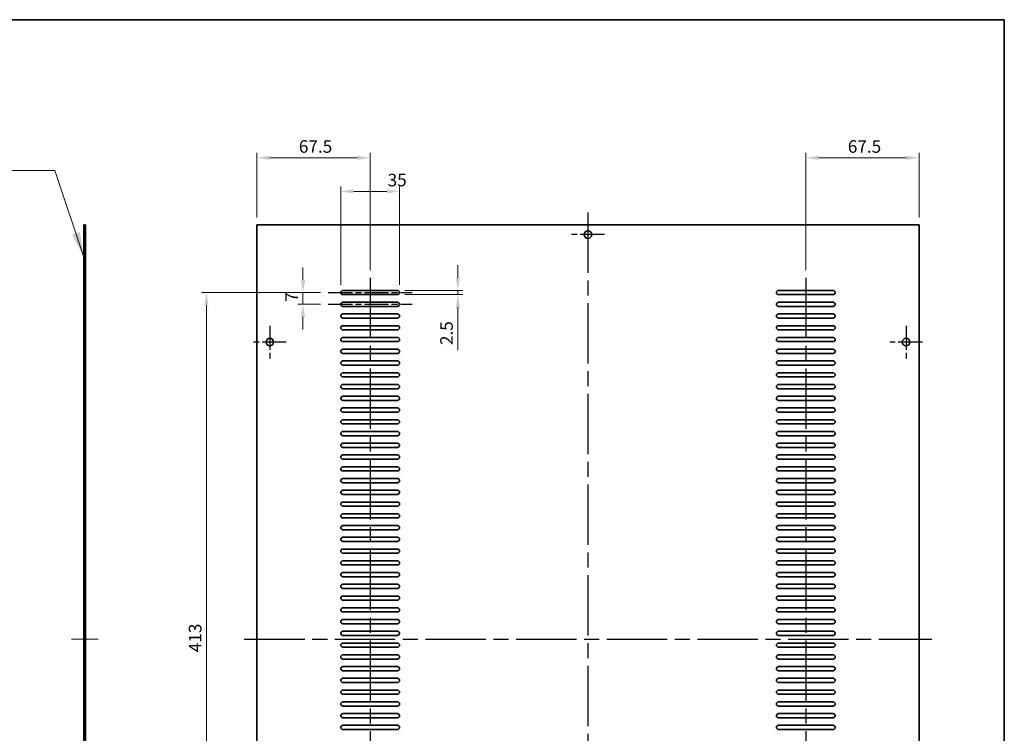
# Model space of a CAD drawing. Units: millimetres. Extents: x 87 to 12854, y 48 to 1874.
# Drawn here: x 10890 to 11476, y 466 to 891 of the extents above; entities that cross this region are included whole.
import ezdxf

# ---------------------------------------------------------------- set-up
doc = ezdxf.new("R2010")
doc.units = ezdxf.units.MM
doc.header["$LTSCALE"] = 6
doc.linetypes.add('AM_ISO08W050', pattern=[18, 12, -1.5, 3, -1.5])
doc.linetypes.add('CHAIN', pattern=[0.35429999999999995, 0.2362, -0.0295, 0.0591, -0.0295])
doc.layers.get('Defpoints').update_dxf_attribs({"lineweight": 25})
for name, color, linetype, lineweight in [('AM_7', 4, 'AM_ISO08W050', 25), ('Border (ISO)', 7, 'Continuous', 35), ('Centerline (ISO)', 131, 'Continuous', 18), ('Dimension (ISO)', 7, 'Continuous', 18), ('Dimension (ISO) @ 1', 7, 'Continuous', 18), ('Symbol (ISO)', 7, 'Continuous', 18), ('Visible (ISO)', 7, 'Continuous', 35)]:
    doc.layers.add(name, color=color, linetype=linetype, lineweight=lineweight)
doc.styles.add('Note Text (TK)', font='txt')
doc.dimstyles.new('Default - Method 1b (TK)', dxfattribs={"dimscale": 6, "dimtxt": 2.5, "dimasz": 2.5, "dimexe": 1, "dimexo": 1.499999999999999, "dimgap": 1, "dimtad": 1, "dimtoh": 1, "dimrnd": 1e-08, "dimdsep": 46, "dimtxsty": 'Note Text (TK)', "dimcen": 0.09, "dimdle": 5, "dimclrd": 100, "dimclre": 100, "dimclrt": 7, "dimadec": 1, "dimazin": 1, "dimtfac": 1, "dimtmove": 0, "dimatfit": 3, "dimfxl": 1, "dimtolj": 1, "dimlwd": -1, "dimlwe": -1, "dimarcsym": 0})
doc.dimstyles.new('Default - Method 1b (TK)$7', dxfattribs={"dimscale": 6, "dimtxt": 2.5, "dimasz": 2.5, "dimexe": 1, "dimexo": 1.499999999999999, "dimgap": 1, "dimtad": 1, "dimtoh": 1, "dimrnd": 1e-08, "dimdsep": 46, "dimtxsty": 'Note Text (TK)', "dimcen": 0.09, "dimdle": 5, "dimclrd": 100, "dimclre": 100, "dimclrt": 7, "dimadec": 1, "dimazin": 1, "dimtfac": 1, "dimtmove": 0, "dimatfit": 3, "dimfxl": 1, "dimtolj": 1, "dimlwd": -1, "dimlwe": -1, "dimarcsym": 0})

# ---------------------------------------------------------------- blocks, each defined once
blk = doc.blocks.new('図面枠 tk図枠')
at = {"layer": 'Border (ISO)'}
for p, q in [((14.49999999999999, 289), (405.4999999999999, 289)), ((405.4999999999999, 289), (405.4999999999999, 8.000000000000007))]:
    blk.add_line(p, q, dxfattribs=at)
blk = doc.blocks.new('*D51')
at = {"layer": 'Defpoints', "color": 0}
for p in [(11098.25483413945, 808.75), (11030.75483413945, 768.7500000000002), (11098.25483413945, 737.25)]:
    blk.add_point(p, dxfattribs=at)
at = {"layer": 'Dimension (ISO)', "color": 100}
for p, q in [((11030.75483413945, 773.2500000000002), (11030.75483413945, 811.7499999999999)), ((11098.25483413945, 741.75), (11098.25483413945, 811.7499999999999)), ((11038.25483413945, 808.75), (11090.75483413945, 808.75))]:
    blk.add_line(p, q, dxfattribs=at)
for points in [[(11038.25483413945, 810), (11038.25483413945, 807.4999999999999), (11030.75483413945, 808.75)], [(11090.75483413945, 810), (11090.75483413945, 807.4999999999999), (11098.25483413945, 808.75)]]:
    blk.add_solid(points, dxfattribs=at)
at = {"layer": 'Dimension (ISO)', "color": 7, "insert": (11055.79034550309, 815.4999999999999), "char_height": 7.5, "attachment_point": 4, "style": 'Note Text (TK)'}
blk.add_mtext('\\A1;67.5', dxfattribs=at)
blk = doc.blocks.new('*D52')
at = {"layer": 'Defpoints', "color": 0}
for p in [(11357.75483413945, 808.75), (11425.25483413945, 768.75), (11357.75483413945, 737.25)]:
    blk.add_point(p, dxfattribs=at)
at = {"layer": 'Dimension (ISO)', "color": 100}
for p, q in [((11357.75483413945, 741.75), (11357.75483413945, 811.7499999999999)), ((11425.25483413945, 773.2499999999999), (11425.25483413945, 811.7499999999999)), ((11417.75483413945, 808.75), (11365.25483413945, 808.75))]:
    blk.add_line(p, q, dxfattribs=at)
for points in [[(11365.25483413945, 810), (11365.25483413945, 807.4999999999999), (11357.75483413945, 808.75)], [(11417.75483413945, 810), (11417.75483413945, 807.4999999999999), (11425.25483413945, 808.75)]]:
    blk.add_solid(points, dxfattribs=at)
at = {"layer": 'Dimension (ISO)', "color": 7, "insert": (11382.79034550309, 815.4999999999999), "char_height": 7.5, "attachment_point": 4, "style": 'Note Text (TK)'}
blk.add_mtext('\\A1;67.5', dxfattribs=at)
blk = doc.blocks.new('*D53')
at = {"layer": 'Defpoints', "color": 0}
for p in [(11115.75483413945, 788.75), (11080.75483413945, 728.5), (11115.75483413945, 728.5)]:
    blk.add_point(p, dxfattribs=at)
at = {"layer": 'Dimension (ISO)', "color": 100}
for p, q in [((11080.75483413945, 733), (11080.75483413945, 791.75)), ((11088.25483413945, 788.75), (11108.25483413945, 788.75)), ((11115.75483413945, 733), (11115.75483413945, 791.75))]:
    blk.add_line(p, q, dxfattribs=at)
for points in [[(11088.25483413945, 790), (11088.25483413945, 787.5), (11080.75483413945, 788.75)], [(11108.25483413945, 790), (11108.25483413945, 787.5), (11115.75483413945, 788.75)]]:
    blk.add_solid(points, dxfattribs=at)
at = {"layer": 'Dimension (ISO)', "color": 7, "insert": (11108.67369762028, 795.5), "char_height": 7.5, "attachment_point": 4, "style": 'Note Text (TK)'}
blk.add_mtext('\\A1;35', dxfattribs=at)
blk = doc.blocks.new('*D54')
at = {"layer": 'Defpoints', "color": 0}
for p in [(11073.25483413945, 728.5), (11000.75483413945, 315.5000000000001), (11073.25483413945, 315.5000000000001)]:
    blk.add_point(p, dxfattribs=at)
at = {"layer": 'Dimension (ISO)', "color": 100}
for p, q in [((11068.75483413945, 728.5), (10997.75483413945, 728.5000000000001)), ((11000.75483413945, 721), (11000.75483413945, 323.0000000000001)), ((11068.75483413945, 315.5000000000001), (10997.75483413945, 315.5000000000001))]:
    blk.add_line(p, q, dxfattribs=at)
for points in [[(10999.50483413945, 721), (11002.00483413945, 721), (11000.75483413945, 728.5000000000001)], [(10999.50483413945, 323.0000000000001), (11002.00483413945, 323.0000000000001), (11000.75483413945, 315.5000000000001)]]:
    blk.add_solid(points, dxfattribs=at)
at = {"layer": 'Dimension (ISO)', "color": 7, "insert": (10994.00483413945, 514.2869318181819), "char_height": 7.5, "attachment_point": 4, "rotation": 90, "style": 'Note Text (TK)'}
blk.add_mtext('\\A1;413', dxfattribs=at)
blk = doc.blocks.new('*D55')
at = {"layer": 'Defpoints', "color": 0}
for p in [(11073.25483413945, 728.5), (11058.25483413945, 721.4999999999999), (11073.25483413945, 721.4999999999999)]:
    blk.add_point(p, dxfattribs=at)
at = {"layer": 'Dimension (ISO)', "color": 100}
for p, q in [((11058.25483413945, 736), (11058.25483413945, 743.5)), ((11068.75483413945, 728.5), (11055.25483413945, 728.5)), ((11058.25483413945, 728.5), (11058.25483413945, 721.4999999999999)), ((11068.75483413945, 721.4999999999999), (11055.25483413945, 721.4999999999999)), ((11058.25483413945, 714), (11058.25483413945, 706.5))]:
    blk.add_line(p, q, dxfattribs=at)
for points in [[(11057.00483413945, 736), (11059.50483413945, 736), (11058.25483413945, 728.5)], [(11057.00483413945, 714), (11059.50483413945, 714), (11058.25483413945, 721.4999999999999)]]:
    blk.add_solid(points, dxfattribs=at)
at = {"layer": 'Dimension (ISO)', "color": 7, "insert": (11051.50483413945, 722.9758522727291), "char_height": 7.5, "attachment_point": 4, "rotation": 90, "style": 'Note Text (TK)'}
blk.add_mtext('\\A1;7', dxfattribs=at)
blk = doc.blocks.new('*D56')
at = {"layer": 'Defpoints', "color": 0}
for p in [(11114.50483413945, 729.75), (11114.50483413945, 727.2499999999999), (11150.50483413945, 727.2499999999999)]:
    blk.add_point(p, dxfattribs=at)
at = {"layer": 'Dimension (ISO)', "color": 100}
for p, q in [((11150.50483413945, 737.25), (11150.50483413945, 744.7499999999999)), ((11119.00483413945, 729.75), (11153.50483413945, 729.75)), ((11150.50483413945, 729.75), (11150.50483413945, 727.2499999999999)), ((11119.00483413945, 727.2499999999999), (11153.50483413945, 727.2499999999999)), ((11150.50483413945, 719.7499999999999), (11150.50483413945, 694.2329543663849))]:
    blk.add_line(p, q, dxfattribs=at)
for points in [[(11149.25483413945, 737.25), (11151.75483413945, 737.25), (11150.50483413945, 729.75)], [(11149.25483413945, 719.7499999999999), (11151.75483413945, 719.7499999999999), (11150.50483413945, 727.2499999999999)]]:
    blk.add_solid(points, dxfattribs=at)
at = {"layer": 'Dimension (ISO)', "color": 7, "insert": (11143.75483413945, 697.2329543663867), "char_height": 7.5, "attachment_point": 4, "rotation": 90, "style": 'Note Text (TK)'}
blk.add_mtext('\\A1;2.5', dxfattribs=at)

msp = doc.modelspace()

# ---------------------------------------------------------------- linework, layer by layer
at = {"layer": 'AM_7', "ltscale": 0.5}
for p, q in [((11228.00483413945, 776.25), (11228.00483413945, 267.7500000000001)), ((11098.25483413945, 737.25), (11098.25483413945, 306.7500000000001)), ((11357.75483413945, 737.25), (11357.75483413945, 306.7499999999999)), ((11023.25483413945, 522.0000000000001), (11432.75483413945, 522))]:
    msp.add_line(p, q, dxfattribs=at)
at = {"layer": 'AM_7', "ltscale": 0.2}
for p, q in [((11237.75483413945, 763), (11218.25483413945, 763)), ((11073.25483413945, 728.5), (11123.25483413945, 728.5)), ((11073.25483413945, 721.4999999999999), (11123.25483413945, 721.4999999999999)), ((11038.50483413945, 708.7500000000002), (11038.50483413945, 689.2500000000002)), ((11417.50483413945, 708.75), (11417.50483413945, 689.25)), ((11048.25483413945, 699.0000000000001), (11028.75483413945, 699.0000000000001)), ((11427.25483413945, 699), (11407.75483413945, 699))]:
    msp.add_line(p, q, dxfattribs=at)
at = {"layer": 'Centerline (ISO)', "linetype": 'CHAIN'}
msp.add_line((10920.26876731413, 522.0000000000001), (10936.26876731413, 522.0000000000001), dxfattribs=at)
at = {"layer": 'Visible (ISO)'}
for p, q in [((10927.76876731413, 275.2500000000002), (10927.76876731413, 768.7500000000005)), ((10927.76876731413, 768.7500000000002), (10928.76876731413, 768.7500000000002)), ((10928.76876731413, 768.7500000000002), (10928.76876731413, 275.2500000000002)), ((11030.75483413945, 768.7500000000002), (11030.75483413945, 275.2500000000002)), ((11425.25483413945, 768.75), (11030.75483413945, 768.7500000000002)), ((11425.25483413945, 275.2500000000001), (11425.25483413945, 768.75)), ((11082.00483413945, 729.75), (11114.50483413945, 729.7500000000002)), ((11341.50483413945, 729.75), (11374.00483413945, 729.75)), ((11114.50483413945, 727.2500000000002), (11082.00483413945, 727.2500000000002)), ((11082.00483413945, 722.75), (11114.50483413945, 722.75)), ((11374.00483413945, 727.2499999999999), (11341.50483413945, 727.2499999999999)), ((11341.50483413945, 722.75), (11374.00483413945, 722.75)), ((11114.50483413945, 720.2500000000002), (11082.00483413945, 720.2500000000002)), ((11082.00483413945, 715.7499999999999), (11114.50483413945, 715.7500000000002)), ((11374.00483413945, 720.25), (11341.50483413945, 720.25)), ((11341.50483413945, 715.7499999999999), (11374.00483413945, 715.7499999999999)), ((11114.50483413945, 713.25), (11082.00483413945, 713.25)), ((11374.00483413945, 713.25), (11341.50483413945, 713.25)), ((11082.00483413945, 708.7500000000002), (11114.50483413945, 708.7500000000002)), ((11114.50483413945, 706.25), (11082.00483413945, 706.25)), ((11341.50483413945, 708.75), (11374.00483413945, 708.75)), ((11374.00483413945, 706.25), (11341.50483413945, 706.25)), ((11082.00483413945, 701.7500000000002), (11114.50483413945, 701.7500000000002)), ((11114.50483413945, 699.2499999999999), (11082.00483413945, 699.2499999999999)), ((11341.50483413945, 701.75), (11374.00483413945, 701.75)), ((11374.00483413945, 699.2499999999999), (11341.50483413945, 699.2499999999999)), ((11082.00483413945, 694.7499999999999), (11114.50483413945, 694.7499999999999)), ((11114.50483413945, 692.2500000000002), (11082.00483413945, 692.2500000000002)), ((11341.50483413945, 694.7499999999999), (11374.00483413945, 694.7499999999999)), ((11374.00483413945, 692.25), (11341.50483413945, 692.25)), ((11082.00483413945, 687.75), (11114.50483413945, 687.75)), ((11341.50483413945, 687.75), (11374.00483413945, 687.75)), ((11114.50483413945, 685.25), (11082.00483413945, 685.25)), ((11082.00483413945, 680.75), (11114.50483413945, 680.7500000000002)), ((11374.00483413945, 685.25), (11341.50483413945, 685.25)), ((11341.50483413945, 680.75), (11374.00483413945, 680.75)), ((11114.50483413945, 678.2500000000002), (11082.00483413945, 678.2500000000002)), ((11374.00483413945, 678.2499999999999), (11341.50483413945, 678.2499999999999)), ((11082.00483413945, 673.7499999999999), (11114.50483413945, 673.7499999999999)), ((11114.50483413945, 671.2500000000002), (11082.00483413945, 671.2500000000002)), ((11341.50483413945, 673.7499999999999), (11374.00483413945, 673.7499999999999)), ((11374.00483413945, 671.25), (11341.50483413945, 671.25)), ((11082.00483413945, 666.75), (11114.50483413945, 666.75)), ((11114.50483413945, 664.2500000000002), (11082.00483413945, 664.2500000000002)), ((11341.50483413945, 666.75), (11374.00483413945, 666.75)), ((11374.00483413945, 664.25), (11341.50483413945, 664.25)), ((11082.00483413945, 659.75), (11114.50483413945, 659.7500000000002)), ((11114.50483413945, 657.2499999999999), (11082.00483413945, 657.2499999999999)), ((11341.50483413945, 659.75), (11374.00483413945, 659.75)), ((11374.00483413945, 657.2499999999999), (11341.50483413945, 657.2499999999999)), ((11082.00483413945, 652.7500000000002), (11114.50483413945, 652.7500000000002)), ((11341.50483413945, 652.7499999999999), (11374.00483413945, 652.7499999999999)), ((11114.50483413945, 650.25), (11082.00483413945, 650.25)), ((11082.00483413945, 645.75), (11114.50483413945, 645.75)), ((11374.00483413945, 650.25), (11341.50483413945, 650.25)), ((11341.50483413945, 645.75), (11374.00483413945, 645.75)), ((11114.50483413945, 643.2500000000002), (11082.00483413945, 643.2500000000002)), ((11374.00483413945, 643.25), (11341.50483413945, 643.25)), ((11082.00483413945, 638.75), (11114.50483413945, 638.75)), ((11114.50483413945, 636.2499999999999), (11082.00483413945, 636.2499999999999)), ((11341.50483413945, 638.75), (11374.00483413945, 638.75)), ((11374.00483413945, 636.2499999999999), (11341.50483413945, 636.2499999999999)), ((11082.00483413945, 631.7499999999999), (11114.50483413945, 631.7499999999999)), ((11114.50483413945, 629.25), (11082.00483413945, 629.25)), ((11341.50483413945, 631.7499999999999), (11374.00483413945, 631.7499999999999)), ((11374.00483413945, 629.25), (11341.50483413945, 629.25)), ((11082.00483413945, 624.75), (11114.50483413945, 624.7500000000002)), ((11114.50483413945, 622.25), (11082.00483413945, 622.25)), ((11341.50483413945, 624.75), (11374.00483413945, 624.75)), ((11374.00483413945, 622.25), (11341.50483413945, 622.25)), ((11082.00483413945, 617.75), (11114.50483413945, 617.75)), ((11341.50483413945, 617.75), (11374.00483413945, 617.75)), ((11114.50483413945, 615.2500000000002), (11082.00483413945, 615.2500000000002)), ((11082.00483413945, 610.7499999999999), (11114.50483413945, 610.7499999999999)), ((11374.00483413945, 615.2499999999999), (11341.50483413945, 615.2499999999999)), ((11341.50483413945, 610.7499999999999), (11374.00483413945, 610.7499999999999)), ((11114.50483413945, 608.25), (11082.00483413945, 608.25)), ((11374.00483413945, 608.25), (11341.50483413945, 608.25)), ((11082.00483413945, 603.75), (11114.50483413945, 603.7500000000002)), ((11114.50483413945, 601.25), (11082.00483413945, 601.25)), ((11341.50483413945, 603.75), (11374.00483413945, 603.75)), ((11374.00483413945, 601.25), (11341.50483413945, 601.25)), ((11082.00483413945, 596.7500000000002), (11114.50483413945, 596.7500000000002)), ((11114.50483413945, 594.2499999999999), (11082.00483413945, 594.2499999999999)), ((11341.50483413945, 596.75), (11374.00483413945, 596.75)), ((11374.00483413945, 594.2499999999999), (11341.50483413945, 594.2499999999999)), ((11082.00483413945, 589.7499999999999), (11114.50483413945, 589.7499999999999)), ((11114.50483413945, 587.2500000000002), (11082.00483413945, 587.2500000000002)), ((11341.50483413945, 589.7499999999999), (11374.00483413945, 589.7499999999999)), ((11374.00483413945, 587.25), (11341.50483413945, 587.25)), ((11082.00483413945, 582.7499999999999), (11114.50483413945, 582.7499999999999)), ((11341.50483413945, 582.7499999999999), (11374.00483413945, 582.7499999999999)), ((11114.50483413945, 580.25), (11082.00483413945, 580.25)), ((11082.00483413945, 575.75), (11114.50483413945, 575.75)), ((11374.00483413945, 580.25), (11341.50483413945, 580.25)), ((11341.50483413945, 575.75), (11374.00483413945, 575.75)), ((11114.50483413945, 573.2499999999999), (11082.00483413945, 573.2499999999999)), ((11374.00483413945, 573.2499999999999), (11341.50483413945, 573.2499999999999)), ((11082.00483413945, 568.75), (11114.50483413945, 568.75)), ((11114.50483413945, 566.2500000000002), (11082.00483413945, 566.2500000000002)), ((11341.50483413945, 568.75), (11374.00483413945, 568.75)), ((11374.00483413945, 566.25), (11341.50483413945, 566.25)), ((11082.00483413945, 561.7499999999999), (11114.50483413945, 561.7499999999999)), ((11114.50483413945, 559.2500000000002), (11082.00483413945, 559.2500000000002)), ((11341.50483413945, 561.7499999999999), (11374.00483413945, 561.7499999999999)), ((11374.00483413945, 559.25), (11341.50483413945, 559.25)), ((11082.00483413945, 554.75), (11114.50483413945, 554.7500000000002)), ((11114.50483413945, 552.2499999999999), (11082.00483413945, 552.2499999999999)), ((11341.50483413945, 554.75), (11374.00483413945, 554.75)), ((11374.00483413945, 552.2499999999999), (11341.50483413945, 552.2499999999999)), ((11082.00483413945, 547.75), (11114.50483413945, 547.7500000000002)), ((11341.50483413945, 547.75), (11374.00483413945, 547.75)), ((11114.50483413945, 545.2499999999999), (11082.00483413945, 545.2499999999999)), ((11082.00483413945, 540.7499999999999), (11114.50483413945, 540.7499999999999)), ((11374.00483413945, 545.2499999999999), (11341.50483413945, 545.2499999999999)), ((11341.50483413945, 540.7499999999999), (11374.00483413945, 540.7499999999999)), ((11114.50483413945, 538.25), (11082.00483413945, 538.2500000000002)), ((11082.00483413945, 533.7500000000001), (11114.50483413945, 533.7500000000001)), ((11374.00483413945, 538.25), (11341.50483413945, 538.25)), ((11341.50483413945, 533.7500000000001), (11374.00483413945, 533.7500000000001)), ((11114.50483413945, 531.25), (11082.00483413945, 531.25)), ((11374.00483413945, 531.25), (11341.50483413945, 531.25)), ((11082.00483413945, 526.75), (11114.50483413945, 526.75)), ((11114.50483413945, 524.2500000000001), (11082.00483413945, 524.2500000000001)), ((11341.50483413945, 526.75), (11374.00483413945, 526.75)), ((11374.00483413945, 524.2499999999999), (11341.50483413945, 524.2500000000001)), ((11082.00483413945, 519.7499999999999), (11114.50483413945, 519.7499999999999)), ((11114.50483413945, 517.2500000000001), (11082.00483413945, 517.2500000000001)), ((11341.50483413945, 519.7499999999999), (11374.00483413945, 519.7499999999999)), ((11374.00483413945, 517.25), (11341.50483413945, 517.2500000000001)), ((11082.00483413945, 512.7500000000001), (11114.50483413945, 512.7500000000001)), ((11341.50483413945, 512.75), (11374.00483413945, 512.75)), ((11114.50483413945, 510.25), (11082.00483413945, 510.25)), ((11082.00483413945, 505.75), (11114.50483413945, 505.75)), ((11374.00483413945, 510.25), (11341.50483413945, 510.25)), ((11341.50483413945, 505.75), (11374.00483413945, 505.75)), ((11114.50483413945, 503.2500000000001), (11082.00483413945, 503.2500000000001)), ((11082.00483413945, 498.75), (11114.50483413945, 498.7500000000001)), ((11374.00483413945, 503.2499999999999), (11341.50483413945, 503.2499999999999)), ((11341.50483413945, 498.75), (11374.00483413945, 498.75)), ((11114.50483413945, 496.25), (11082.00483413945, 496.25)), ((11374.00483413945, 496.25), (11341.50483413945, 496.25)), ((11082.00483413945, 491.75), (11114.50483413945, 491.7500000000001)), ((11114.50483413945, 489.25), (11082.00483413945, 489.25)), ((11341.50483413945, 491.75), (11374.00483413945, 491.75)), ((11374.00483413945, 489.25), (11341.50483413945, 489.25)), ((11082.00483413945, 484.7500000000001), (11114.50483413945, 484.7500000000001)), ((11114.50483413945, 482.25), (11082.00483413945, 482.25)), ((11341.50483413945, 484.7500000000001), (11374.00483413945, 484.7500000000001)), ((11374.00483413945, 482.2499999999999), (11341.50483413945, 482.2499999999999)), ((11082.00483413945, 477.75), (11114.50483413945, 477.75)), ((11114.50483413945, 475.2500000000001), (11082.00483413945, 475.2500000000001)), ((11341.50483413945, 477.7499999999999), (11374.00483413945, 477.7499999999999)), ((11374.00483413945, 475.25), (11341.50483413945, 475.25)), ((11082.00483413945, 470.75), (11114.50483413945, 470.75)), ((11341.50483413945, 470.75), (11374.00483413945, 470.75)), ((11114.50483413945, 468.25), (11082.00483413945, 468.25)), ((11374.00483413945, 468.25), (11341.50483413945, 468.25))]:
    msp.add_line(p, q, dxfattribs=at)
for centre, radius in [((11228.00483413945, 763), 2.25), ((11038.50483413945, 699.0000000000001), 2.25), ((11417.50483413945, 699), 2.250000000000013)]:
    msp.add_circle(centre, radius, dxfattribs=at)
for centre, radius, start, end in [((11082.00483413945, 728.5), 1.25, 90, 270), ((11114.50483413945, 728.5), 1.25, 270, 90), ((11341.50483413945, 728.5), 1.25, 90, 270), ((11374.00483413945, 728.5), 1.25, 270, 90), ((11082.00483413945, 721.5000000000002), 1.25, 90, 270), ((11114.50483413945, 721.4999999999999), 1.25, 270, 90), ((11341.50483413945, 721.4999999999999), 1.25, 90, 270), ((11374.00483413945, 721.4999999999999), 1.249999999999964, 270, 90), ((11082.00483413945, 714.5000000000002), 1.25, 90, 270), ((11114.50483413945, 714.5000000000002), 1.25, 270, 90), ((11341.50483413945, 714.5), 1.25, 90, 270), ((11374.00483413945, 714.5), 1.25, 270, 90), ((11082.00483413945, 707.5000000000002), 1.25, 90, 270), ((11114.50483413945, 707.5), 1.25, 270, 90), ((11341.50483413945, 707.5), 1.25, 90, 270), ((11374.00483413945, 707.5), 1.249999999999964, 270, 90), ((11082.00483413945, 700.5000000000002), 1.25, 90, 270), ((11114.50483413945, 700.4999999999999), 1.25, 270, 90), ((11341.50483413945, 700.4999999999999), 1.25, 90, 270), ((11374.00483413945, 700.4999999999999), 1.249999999999964, 270, 90), ((11082.00483413945, 693.5000000000002), 1.25, 90, 270), ((11114.50483413945, 693.5000000000002), 1.25, 270, 90), ((11341.50483413945, 693.5), 1.25, 90, 270), ((11374.00483413945, 693.5), 1.25, 270, 90), ((11082.00483413945, 686.5000000000001), 1.25, 90, 270), ((11114.50483413945, 686.5000000000001), 1.25, 270, 90), ((11341.50483413945, 686.5), 1.25, 90, 270), ((11374.00483413945, 686.5), 1.249999999999964, 270, 90), ((11082.00483413945, 679.4999999999999), 1.25, 90, 270), ((11114.50483413945, 679.4999999999999), 1.25, 270, 90), ((11341.50483413945, 679.4999999999999), 1.25, 90, 270), ((11374.00483413945, 679.4999999999999), 1.249999999999982, 270, 90), ((11082.00483413945, 672.5000000000002), 1.250000000000017, 90, 270), ((11114.50483413945, 672.5), 1.25, 270, 90), ((11341.50483413945, 672.5), 1.249999999999982, 90, 270), ((11374.00483413945, 672.5), 1.249999999999982, 270, 90), ((11082.00483413945, 665.5000000000002), 1.25, 90, 270), ((11114.50483413945, 665.5), 1.25, 270, 90), ((11341.50483413945, 665.5), 1.25, 90, 270), ((11374.00483413945, 665.5), 1.249999999999982, 270, 90), ((11082.00483413945, 658.5000000000002), 1.25, 90, 270), ((11114.50483413945, 658.5000000000002), 1.25, 270, 90), ((11341.50483413945, 658.4999999999999), 1.25, 90, 270), ((11374.00483413945, 658.4999999999999), 1.249999999999982, 270, 90), ((11082.00483413945, 651.5000000000002), 1.25, 90, 270), ((11114.50483413945, 651.5), 1.25, 270, 90), ((11341.50483413945, 651.5), 1.25, 90, 270), ((11374.00483413945, 651.5), 1.249999999999982, 270, 90), ((11082.00483413945, 644.5000000000002), 1.25, 90, 270), ((11114.50483413945, 644.5000000000002), 1.25, 270, 90), ((11341.50483413945, 644.5), 1.25, 90, 270), ((11374.00483413945, 644.5), 1.249999999999982, 270, 90), ((11082.00483413945, 637.5000000000002), 1.25, 90, 270), ((11114.50483413945, 637.5000000000002), 1.25, 270, 90), ((11341.50483413945, 637.5), 1.25, 90, 270), ((11374.00483413945, 637.5), 1.249999999999982, 270, 90), ((11082.00483413945, 630.5000000000002), 1.25, 90, 270), ((11114.50483413945, 630.5000000000002), 1.25, 270, 90), ((11341.50483413945, 630.4999999999999), 1.25, 90, 270), ((11374.00483413945, 630.4999999999999), 1.249999999999982, 270, 90), ((11082.00483413945, 623.5), 1.250000000000017, 90, 270), ((11114.50483413945, 623.5), 1.25, 270, 90), ((11341.50483413945, 623.5), 1.249999999999982, 90, 270), ((11374.00483413945, 623.5), 1.249999999999982, 270, 90), ((11082.00483413945, 616.5000000000002), 1.250000000000017, 90, 270), ((11114.50483413945, 616.5), 1.25, 270, 90), ((11341.50483413945, 616.5), 1.249999999999982, 90, 270), ((11374.00483413945, 616.5), 1.249999999999982, 270, 90), ((11082.00483413945, 609.5000000000002), 1.250000000000017, 90, 270), ((11114.50483413945, 609.5000000000002), 1.25, 270, 90), ((11341.50483413945, 609.4999999999999), 1.249999999999982, 90, 270), ((11374.00483413945, 609.4999999999999), 1.249999999999982, 270, 90), ((11082.00483413945, 602.5), 1.250000000000008, 90, 270), ((11114.50483413945, 602.5), 1.25, 270, 90), ((11341.50483413945, 602.5), 1.24999999999999, 90, 270), ((11374.00483413945, 602.5), 1.249999999999982, 270, 90), ((11082.00483413945, 595.5000000000002), 1.250000000000008, 90, 270), ((11114.50483413945, 595.5), 1.25, 270, 90), ((11341.50483413945, 595.5), 1.24999999999999, 90, 270), ((11374.00483413945, 595.5), 1.249999999999982, 270, 90), ((11082.00483413945, 588.5000000000002), 1.250000000000008, 90, 270), ((11114.50483413945, 588.4999999999999), 1.25, 270, 90), ((11341.50483413945, 588.4999999999999), 1.24999999999999, 90, 270), ((11374.00483413945, 588.4999999999999), 1.249999999999982, 270, 90), ((11082.00483413945, 581.5000000000002), 1.250000000000008, 90, 270), ((11114.50483413945, 581.5000000000002), 1.25, 270, 90), ((11341.50483413945, 581.5), 1.24999999999999, 90, 270), ((11374.00483413945, 581.5), 1.249999999999982, 270, 90), ((11082.00483413945, 574.5), 1.250000000000008, 90, 270), ((11114.50483413945, 574.5), 1.25, 270, 90), ((11341.50483413945, 574.5), 1.24999999999999, 90, 270), ((11374.00483413945, 574.5), 1.249999999999982, 270, 90), ((11082.00483413945, 567.5000000000002), 1.250000000000008, 90, 270), ((11114.50483413945, 567.4999999999999), 1.25, 270, 90), ((11341.50483413945, 567.4999999999999), 1.24999999999999, 90, 270), ((11374.00483413945, 567.4999999999999), 1.249999999999982, 270, 90), ((11082.00483413945, 560.5000000000002), 1.250000000000008, 90, 270), ((11114.50483413945, 560.5), 1.25, 270, 90), ((11341.50483413945, 560.5), 1.24999999999999, 90, 270), ((11374.00483413945, 560.5), 1.249999999999982, 270, 90), ((11082.00483413945, 553.5000000000002), 1.250000000000008, 90, 270), ((11114.50483413945, 553.5000000000002), 1.25, 270, 90), ((11341.50483413945, 553.5), 1.24999999999999, 90, 270), ((11374.00483413945, 553.5), 1.249999999999982, 270, 90), ((11082.00483413945, 546.4999999999999), 1.250000000000008, 90, 270), ((11114.50483413945, 546.4999999999999), 1.25, 270, 90), ((11341.50483413945, 546.4999999999999), 1.24999999999999, 90, 270), ((11374.00483413945, 546.4999999999999), 1.249999999999982, 270, 90), ((11082.00483413945, 539.5000000000002), 1.250000000000008, 90, 270), ((11114.50483413945, 539.5), 1.25, 270, 90), ((11341.50483413945, 539.5), 1.24999999999999, 90, 270), ((11374.00483413945, 539.5), 1.249999999999982, 270, 90), ((11082.00483413945, 532.5000000000001), 1.250000000000008, 90, 270), ((11114.50483413945, 532.5000000000001), 1.25, 270, 90), ((11341.50483413945, 532.5000000000001), 1.24999999999999, 90, 270), ((11374.00483413945, 532.5000000000001), 1.249999999999982, 270, 90), ((11082.00483413945, 525.5000000000001), 1.250000000000008, 90, 270), ((11114.50483413945, 525.5000000000001), 1.25, 270, 90), ((11341.50483413945, 525.4999999999999), 1.24999999999999, 90, 270), ((11374.00483413945, 525.4999999999999), 1.249999999999982, 270, 90), ((11082.00483413945, 518.5000000000001), 1.250000000000008, 90, 270), ((11114.50483413945, 518.5000000000001), 1.25, 270, 90), ((11341.50483413945, 518.5), 1.24999999999999, 90, 270), ((11374.00483413945, 518.5), 1.249999999999982, 270, 90), ((11082.00483413945, 511.5000000000001), 1.250000000000008, 90, 270), ((11114.50483413945, 511.5000000000001), 1.25, 270, 90), ((11341.50483413945, 511.5000000000001), 1.24999999999999, 90, 270), ((11374.00483413945, 511.5000000000001), 1.249999999999982, 270, 90), ((11082.00483413945, 504.5), 1.250000000000008, 90, 270), ((11114.50483413945, 504.5), 1.25, 270, 90), ((11341.50483413945, 504.5), 1.24999999999999, 90, 270), ((11374.00483413945, 504.5), 1.249999999999982, 270, 90), ((11082.00483413945, 497.5000000000001), 1.250000000000008, 90, 270), ((11114.50483413945, 497.5000000000001), 1.25, 270, 90), ((11341.50483413945, 497.5), 1.24999999999999, 90, 270), ((11374.00483413945, 497.5), 1.249999999999982, 270, 90), ((11082.00483413945, 490.5000000000001), 1.250000000000008, 90, 270), ((11114.50483413945, 490.5), 1.25, 270, 90), ((11341.50483413945, 490.5), 1.24999999999999, 90, 270), ((11374.00483413945, 490.5), 1.249999999999982, 270, 90), ((11082.00483413945, 483.5), 1.250000000000008, 90, 270), ((11114.50483413945, 483.5), 1.25, 270, 90), ((11341.50483413945, 483.4999999999999), 1.24999999999999, 90, 270), ((11374.00483413945, 483.4999999999999), 1.249999999999982, 270, 90), ((11082.00483413945, 476.5000000000001), 1.250000000000008, 90, 270), ((11114.50483413945, 476.5), 1.25, 270, 90), ((11341.50483413945, 476.4999999999999), 1.24999999999999, 90, 270), ((11374.00483413945, 476.4999999999999), 1.249999999999982, 270, 90), ((11082.00483413945, 469.5000000000001), 1.250000000000008, 90, 270), ((11114.50483413945, 469.5000000000001), 1.25, 270, 90), ((11341.50483413945, 469.5), 1.24999999999999, 90, 270), ((11374.00483413945, 469.5), 1.249999999999982, 270, 90)]:
    msp.add_arc(centre, radius, start, end, dxfattribs=at)

# ---------------------------------------------------------------- block references
at = {"xscale": 3, "yscale": 3, "zscale": 3}
msp.add_blockref('図面枠 tk図枠', (10259.5, 24), dxfattribs=at)

# ---------------------------------------------------------------- dimensions: what is measured, and where the dimension line sits
at = {"layer": 'Dimension (ISO) @ 1', "color": 100}
for base, p1, p2, angle, override, picture, middle in [((11098.25483413945, 808.75), (11030.75483413945, 768.7500000000002), (11098.25483413945, 737.25), 180, {"dimscale": 1, "dimtxt": 7.5, "dimasz": 7.5, "dimexe": 3, "dimexo": 4.499999999999999, "dimgap": 3, "dimtoh": 0, "dimcen": 0.27, "dimtix": 0, "dimtofl": 0, "dimtmove": 0, "dimatfit": 1}, '*D51', (11064.50483413945, 808.75)), ((11115.75483413945, 788.75), (11080.75483413945, 728.5), (11115.75483413945, 728.5), 180, {"dimscale": 1, "dimtxt": 7.5, "dimasz": 7.5, "dimexe": 3, "dimexo": 4.499999999999999, "dimgap": 3, "dimtoh": 0, "dimcen": 0.27, "dimtix": 0, "dimtofl": 0, "dimtmove": 0, "dimatfit": 1}, '*D53', (11113.5742658021, 788.75)), ((11058.25483413945, 721.4999999999999), (11073.25483413945, 728.5), (11073.25483413945, 721.4999999999999), 270, {"dimscale": 1, "dimtxt": 7.5, "dimasz": 7.5, "dimexe": 3, "dimexo": 4.499999999999999, "dimgap": 3, "dimtoh": 0, "dimdec": 2, "dimcen": 0.27, "dimtol": 0, "dimlim": 0, "dimtp": 0, "dimtm": 0, "dimtdec": 2, "dimtix": 0, "dimtofl": 1, "dimtmove": 0, "dimatfit": 1}, '*D55', (11058.25483413945, 725.0000000000018)), ((11150.50483413945, 727.2499999999999), (11114.50483413945, 729.75), (11114.50483413945, 727.2499999999999), 270, {"dimscale": 1, "dimtxt": 7.5, "dimasz": 7.5, "dimexe": 3, "dimexo": 4.499999999999999, "dimgap": 3, "dimtoh": 0, "dimdec": 2, "dimcen": 0.27, "dimtol": 0, "dimlim": 0, "dimtp": 0, "dimtm": 0, "dimtdec": 2, "dimtix": 0, "dimtofl": 1, "dimtmove": 0, "dimatfit": 1}, '*D56', (11150.50483413945, 703.2414770936595)), ((11000.75483413945, 315.5000000000001), (11073.25483413945, 728.5), (11073.25483413945, 315.5000000000001), 90, {"dimscale": 1, "dimtxt": 7.5, "dimasz": 7.5, "dimexe": 3, "dimexo": 4.499999999999999, "dimgap": 3, "dimtoh": 0, "dimcen": 0.27, "dimtix": 0, "dimtofl": 0, "dimtmove": 0, "dimatfit": 1}, '*D54', (11000.75483413945, 522.0000000000001))]:
    dim = msp.add_linear_dim(base=base, p1=p1, p2=p2, angle=angle, dimstyle='Default - Method 1b (TK)', override=override, dxfattribs=at)
    dim.commit()
    dim.dimension.update_dxf_attribs({"geometry": picture, "text_midpoint": middle, "dimtype": 128})
dim = msp.add_linear_dim(base=(11357.75483413945, 808.75), p1=(11425.25483413945, 768.75), p2=(11357.75483413945, 737.25), dimstyle='Default - Method 1b (TK)', override={"dimscale": 1, "dimtxt": 7.5, "dimasz": 7.5, "dimexe": 3, "dimexo": 4.499999999999999, "dimgap": 3, "dimtoh": 0, "dimcen": 0.27, "dimtix": 0, "dimtofl": 0, "dimtmove": 0, "dimatfit": 1}, dxfattribs=at)
dim.commit()
dim.dimension.update_dxf_attribs({"geometry": '*D52', "text_midpoint": (11391.50483413945, 808.75), "dimtype": 128})

# ---------------------------------------------------------------- leaders
at = {"layer": 'Symbol (ISO)', "color": 100, "annotation_type": 0, "has_hookline": 1, "hookline_direction": 1, "text_width": 104.3607954545454}
msp.add_leader([(10927.76876731413, 749.5709229981555), (10910.49477234235, 801.249640503684), (10895.49477234235, 801.249640503684)], dimstyle='Default - Method 1b (TK)$7', override={"dimgap": 0, "dimtad": 1}, dxfattribs=at)

doc.saveas('drawing.dxf')
